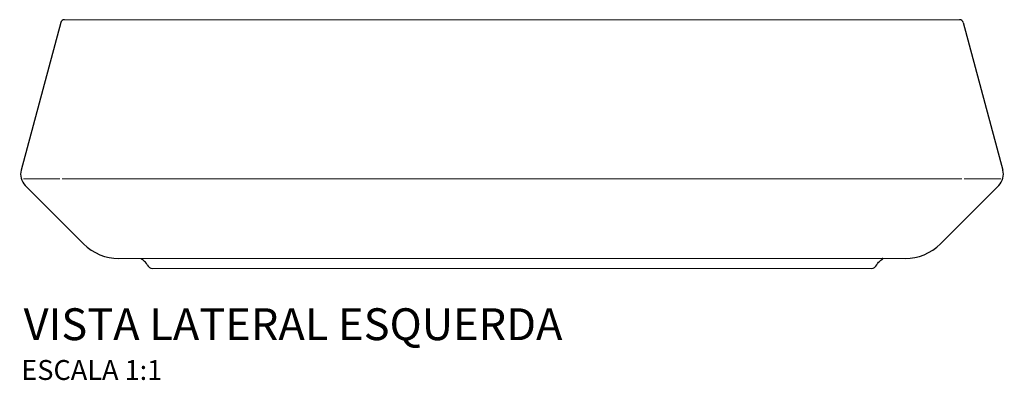
# Model space of a CAD drawing. Units: millimetres. Extents: x -943 to 943, y -550 to 325.
# Drawn here: x 448 to 943, y 144 to 325 of the extents above; entities that cross this region are included whole.
import ezdxf
from ezdxf.enums import TextEntityAlignment as Align

# ---------------------------------------------------------------- set-up
doc = ezdxf.new("R2010")
doc.units = ezdxf.units.MM
doc.styles.add('Legenda', font='segoeui.ttf', dxfattribs={"height": 8})

# ---------------------------------------------------------------- blocks, each defined once
blk = doc.blocks.new('L.314_V3')
at = {"color": 7, "lineweight": 15}
for p, q in [((22.11, 120), (472.04, 120)), ((1.36, 40), (19.68, 40)), ((20.93, 40), (473.31, 40)), ((492.79, 40), (474.47, 40)), ((49.38, 0), (444.77, 0)), ((66.41, -5), (427.74, -5))]:
    blk.add_line(p, q, dxfattribs=at)
at = {"color": 7, "lineweight": 30}
for p, q in [((20.18, 118.52), (0.27, 44.46)), ((473.97, 118.52), (493.88, 44.46)), ((31.69, 7.34), (2.34, 36.73)), ((462.46, 7.34), (491.81, 36.73))]:
    blk.add_line(p, q, dxfattribs=at)
for points in [[(63.63, -3.13), (63.25, -2.56), (63.05, -2.28), (62.73, -1.89), (62.35, -1.52), (62.09, -1.28), (61.54, -0.84), (61.13, -0.53), (60.92, -0.39), (60.77, -0.28), (60.69, -0.2), (60.66, -0.14), (60.66, -0.1), (60.66, -0.08), (60.68, -0.06), (60.72, -0.03), (60.84, -0.01), (60.97, 0)], [(430.52, -3.13), (430.9, -2.56), (431.1, -2.28), (431.43, -1.89), (431.8, -1.52), (432.06, -1.28), (432.61, -0.84), (433.02, -0.53), (433.23, -0.39), (433.38, -0.28), (433.46, -0.2), (433.49, -0.14), (433.49, -0.1), (433.49, -0.08), (433.47, -0.06), (433.43, -0.03), (433.31, -0.01), (433.18, 0)]]:
    blk.add_lwpolyline(points, dxfattribs=at)
for centre, radius, start, end in [((22.11, 118), 2, 90, 164.9572), ((472.04, 118), 2, 15.0428, 90), ((8, 42.38), 8, 164.9572, 224.9572), ((486.15, 42.38), 8, 315.0428, 15.0428), ((49.38, 25), 25, 224.9572, 270), ((444.77, 25), 25, 270, 315.0428), ((66.41, -2), 3, 202.0243, 270), ((427.74, -2), 3, 270, 337.9757)]:
    blk.add_arc(centre, radius, start, end, dxfattribs=at)

msp = doc.modelspace()

# ---------------------------------------------------------------- block references
msp.add_blockref('L.314_V3', (448.08, 205))

# ---------------------------------------------------------------- texts
at = {"style": 'Legenda'}
for s, height, p in [('VISTA LATERAL ESQUERDA', 16, (720.52, 164)), ('ESCALA 1:1', 10, (519.28, 144))]:
    msp.add_text(s, height=height, dxfattribs=at).set_placement(p, align=Align.RIGHT)

doc.saveas('drawing.dxf')
